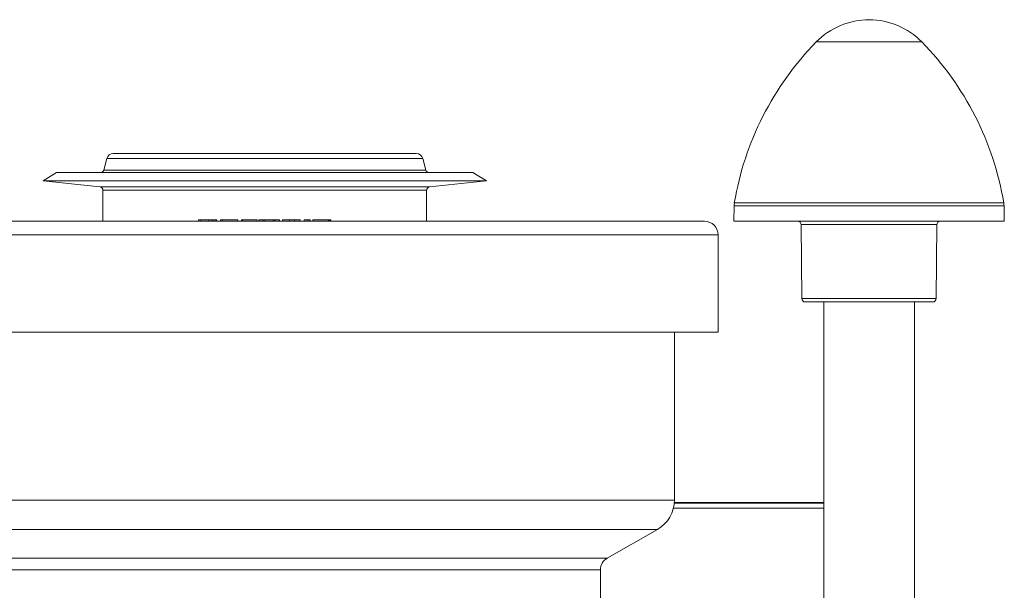
# Model space of a CAD drawing. Units: millimetres. Extents: x -655 to 931, y -1043 to 1266.
# Drawn here: x 111 to 258, y 1181 to 1266 of the extents above; entities that cross this region are included whole.
import ezdxf

# ---------------------------------------------------------------- set-up
doc = ezdxf.new("R2010")
doc.units = ezdxf.units.MM

msp = doc.modelspace()

# ---------------------------------------------------------------- linework, layer by layer
at = {"color": 7, "linetype": 'Continuous', "lineweight": 18}
for p, q in [((237.75, 1262.81), (229.88, 1262.81)), ((245.61, 1262.81), (237.75, 1262.81)), ((124.22, 1245.48), (123.76, 1243.74)), ((171.27, 1245.48), (124.22, 1245.48)), ((170.3, 1246.22), (125.19, 1246.22)), ((171.73, 1243.74), (171.27, 1245.48)), ((171.73, 1243.74), (123.76, 1243.74)), ((116.75, 1243.37), (114.75, 1242.12)), ((114.75, 1242.12), (123.2, 1241.23)), ((180.75, 1242.12), (114.75, 1242.12)), ((178.75, 1243.37), (116.75, 1243.37)), ((172.29, 1241.23), (180.75, 1242.12)), ((180.75, 1242.12), (178.75, 1243.37)), ((172.29, 1241.23), (123.2, 1241.23)), ((123.65, 1240.74), (123.65, 1236.12)), ((171.85, 1240.74), (123.65, 1240.74)), ((171.85, 1236.12), (171.85, 1240.74)), ((217.64, 1238.4), (217.6, 1236.12)), ((257.85, 1238.4), (217.64, 1238.4)), ((217.68, 1238.85), (237.75, 1238.85)), ((237.75, 1238.85), (257.81, 1238.85)), ((257.89, 1236.12), (257.85, 1238.4)), ((137.88, 1236.32), (137.88, 1236.12)), ((138.24, 1236.32), (137.88, 1236.32)), ((138.24, 1236.32), (138.24, 1236.12)), ((139.39, 1236.32), (138.24, 1236.32)), ((139.39, 1236.32), (139.39, 1236.12)), ((139.93, 1236.32), (139.93, 1236.12)), ((140.33, 1236.32), (140.33, 1236.12)), ((140.59, 1236.32), (140.59, 1236.12)), ((140.62, 1236.12), (140.62, 1236.35)), ((141.15, 1236.32), (141.15, 1236.12)), ((141.44, 1236.32), (141.15, 1236.32)), ((141.44, 1236.32), (141.44, 1236.12)), ((143.74, 1236.32), (141.44, 1236.32)), ((143.74, 1236.32), (143.74, 1236.12)), ((144.29, 1236.32), (144.29, 1236.12)), ((144.44, 1236.32), (144.29, 1236.32)), ((144.44, 1236.32), (144.44, 1236.12)), ((146.59, 1236.32), (144.44, 1236.32)), ((146.59, 1236.32), (146.59, 1236.12)), ((146.86, 1236.32), (146.86, 1236.12)), ((147.51, 1236.32), (146.86, 1236.32)), ((147.51, 1236.32), (147.51, 1236.12)), ((147.77, 1236.32), (147.51, 1236.32)), ((147.77, 1236.32), (147.77, 1236.12)), ((149, 1236.32), (147.77, 1236.32)), ((149, 1236.32), (149, 1236.12)), ((149.25, 1236.32), (149, 1236.32)), ((149.25, 1236.32), (149.25, 1236.12)), ((149.92, 1236.32), (149.25, 1236.32)), ((149.92, 1236.32), (149.92, 1236.12)), ((150.39, 1236.32), (150.39, 1236.12)), ((151.43, 1236.32), (150.39, 1236.32)), ((151.43, 1236.32), (151.43, 1236.12)), ((152.18, 1236.32), (152.18, 1236.12)), ((153, 1236.12), (153, 1236.35)), ((153, 1236.32), (153, 1236.12)), ((153.59, 1236.32), (153.59, 1236.12)), ((154.2, 1236.32), (153.59, 1236.32)), ((154.2, 1236.32), (154.2, 1236.12)), ((154.53, 1236.32), (154.2, 1236.32)), ((154.53, 1236.32), (154.53, 1236.12)), ((154.93, 1236.32), (154.93, 1236.12)), ((157.23, 1236.32), (154.93, 1236.32)), ((157.23, 1236.32), (157.23, 1236.12)), ((157.3, 1236.32), (157.23, 1236.32)), ((157.3, 1236.32), (157.3, 1236.12)), ((157.3, 1236.32), (157.3, 1236.12)), ((157.3, 1236.32), (157.3, 1236.32)), ((157.5, 1236.32), (157.3, 1236.32)), ((157.5, 1236.32), (157.5, 1236.12)), ((157.57, 1236.32), (157.5, 1236.32)), ((157.57, 1236.32), (157.57, 1236.12)), ((82.25, 1236.12), (213.25, 1236.12)), ((257.89, 1236.12), (217.6, 1236.12)), ((227.65, 1235.63), (227.74, 1224.62)), ((247.85, 1235.63), (227.65, 1235.63)), ((247.75, 1224.62), (247.85, 1235.63)), ((80.25, 1234.12), (215.25, 1234.12)), ((215.25, 1219.62), (215.25, 1234.12)), ((227.74, 1224.62), (247.75, 1224.62)), ((247.25, 1224.12), (228.24, 1224.12)), ((231, 1224.12), (231, 1064.12)), ((244.5, 1064.12), (244.5, 1224.12)), ((80.25, 1219.62), (215.25, 1219.62)), ((208.75, 1194.62), (208.75, 1219.62)), ((86.75, 1194.62), (208.75, 1194.62)), ((208.73, 1194.2), (231, 1194.2)), ((208.74, 1194.3), (231, 1194.3)), ((231, 1193.41), (208.6, 1193.41)), ((89.26, 1190.28), (206.23, 1190.28)), ((198.75, 1186), (206.23, 1190.28)), ((96.74, 1186), (198.75, 1186)), ((97.75, 1184.26), (197.75, 1184.26)), ((197.75, 1154.92), (197.75, 1184.26))]:
    msp.add_line(p, q, dxfattribs=at)
for centre, radius, start, end in [((237.75, 1255.12), 11, 44.3602, 135.6398), ((262.05, 1231.35), 45, 135.6398, 170.4088), ((213.44, 1231.35), 45, 9.5912, 44.3602), ((125.19, 1245.22), 1, 90, 165), ((170.3, 1245.22), 1, 15, 90), ((123.28, 1243.87), 0.5, 270, 345), ((172.22, 1243.87), 0.5, 195, 270), ((123.15, 1240.74), 0.5, 0, 84), ((172.35, 1240.74), 0.5, 96, 180), ((220.64, 1238.35), 3, 170.4088, 179), ((254.85, 1238.35), 3, 1, 9.5912), ((213.25, 1234.12), 2, 0, 90), ((227.15, 1235.62), 0.5, 0.5, 90), ((248.35, 1235.62), 0.5, 90, 179.5), ((228.24, 1224.62), 0.5, 180.5, 270), ((247.25, 1224.62), 0.5, 270, 359.5), ((203.75, 1194.62), 5, 299.8, 0), ((199.75, 1184.26), 2, 119.8, 180)]:
    msp.add_arc(centre, radius, start, end, dxfattribs=at)
for points, knots in [([(139.93, 1236.32), (139.83, 1236.32), (139.66, 1236.32), (139.47, 1236.32), (139.39, 1236.32)], [0, 0, 0, 0, 0.559592, 1, 1, 1, 1]), ([(140.33, 1236.32), (140.26, 1236.32), (140.14, 1236.32), (139.99, 1236.32), (139.93, 1236.32)], [0, 0, 0, 0, 0.559445, 1, 1, 1, 1]), ([(140.59, 1236.32), (140.56, 1236.32), (140.5, 1236.32), (140.38, 1236.32), (140.33, 1236.32)], [0, 0, 0, 0, 0.560009, 1, 1, 1, 1]), ([(152.18, 1236.32), (152.04, 1236.32), (151.79, 1236.32), (151.54, 1236.32), (151.43, 1236.32)], [0, 0, 0, 0, 0.55994, 1, 1, 1, 1]), ([(153, 1236.32), (152.98, 1236.32), (152.93, 1236.32), (152.73, 1236.32), (152.46, 1236.32), (152.27, 1236.32), (152.18, 1236.32)], [0, 0, 0, 0, 0.279719, 0.559415, 0.779442, 1, 1, 1, 1])]:
    msp.add_open_spline(points, degree=3, knots=knots, dxfattribs=at)

doc.saveas('drawing.dxf')
